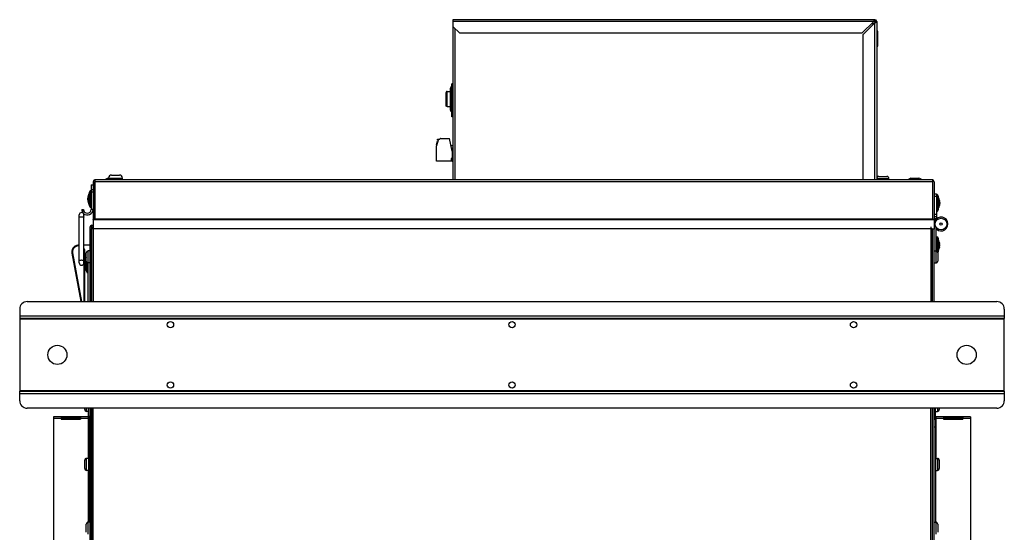
# Model space of a CAD drawing. Extents: x -1474 to 3228, y -1616 to 1857.
# Drawn here: x -110 to 543, y -1025 to -685 of the extents above; entities that cross this region are included whole.
import ezdxf

# ---------------------------------------------------------------- set-up
doc = ezdxf.new("R2010")
doc.units = 0
doc.header["$LTSCALE"] = 15.367
doc.layers.get('0').update_dxf_attribs({"linetype": 'CONTINUOUS'})

msp = doc.modelspace()

# ---------------------------------------------------------------- linework, layer by layer
at = {"color": 7, "linetype": 'CONTINUOUS'}
for p, q in [((177.32, -684.68), (177.32, -689.19)), ((457.32, -684.68), (177.32, -684.68)), ((457.32, -684.68), (457.32, -685.69)), ((456.5, -685.89), (177.32, -685.89)), ((177.32, -689.19), (181.82, -693.69)), ((177.52, -790.99), (177.52, -689.39)), ((178.72, -790.99), (178.72, -690.59)), ((448.7, -693.69), (456.5, -685.89)), ((457.32, -686.71), (449.52, -694.51)), ((456.62, -687.4), (454.99, -687.4)), ((457.52, -686.19), (456.2, -686.19)), ((457.32, -790.99), (457.32, -686.71)), ((458.52, -685.89), (457.52, -685.89)), ((458.52, -685.89), (458.52, -790.99)), ((459.19, -692.2), (458.52, -692.2)), ((459.19, -702.2), (459.19, -692.2)), ((448.7, -693.69), (181.82, -693.69)), ((449.52, -790.99), (449.52, -694.51)), ((458.52, -702.2), (459.19, -702.2)), ((175.82, -744.64), (175.82, -730.04)), ((176.52, -749.09), (176.52, -727.29)), ((177.52, -727.29), (176.52, -727.29)), ((172.75, -741.62), (172.75, -733.07)), ((173.46, -732.34), (175.82, -732.34)), ((173.57, -742.34), (173.57, -732.34)), ((173.46, -742.34), (175.82, -742.34)), ((177.52, -749.09), (176.52, -749.09)), ((167.09, -764.69), (167.09, -763.99)), ((167.09, -763.99), (168.36, -763.99)), ((168.76, -763.69), (168.7, -763.79)), ((169.11, -763.49), (175.09, -763.49)), ((176.84, -771.86), (175.09, -763.49)), ((166.35, -767.8), (167.06, -765.36)), ((166.56, -767.86), (166.35, -767.8)), ((167.49, -764.69), (166.39, -768.46)), ((166.53, -767.69), (166.39, -767.65)), ((166.39, -778.49), (166.39, -768.46)), ((166.53, -767.71), (167.15, -765.6)), ((166.6, -767.73), (166.53, -767.71)), ((166.61, -767.69), (166.54, -767.67)), ((166.63, -767.64), (166.56, -767.61)), ((166.64, -767.59), (166.57, -767.57)), ((166.66, -767.51), (166.59, -767.49)), ((166.71, -767.35), (166.64, -767.33)), ((166.8, -766.79), (166.66, -766.75)), ((166.77, -767.15), (166.7, -767.12)), ((166.82, -766.98), (166.75, -766.96)), ((167, -766.37), (166.93, -766.35)), ((167.04, -766.21), (166.98, -766.19)), ((167.1, -766), (167.04, -765.98)), ((167.27, -765.43), (167.06, -765.36)), ((167.15, -765.84), (167.08, -765.82)), ((167.49, -764.69), (167.09, -764.69)), ((167.18, -765.76), (167.11, -765.74)), ((167.19, -765.72), (167.12, -765.7)), ((167.2, -765.66), (167.13, -765.64)), ((167.22, -765.62), (167.15, -765.6)), ((176.09, -776.69), (176.09, -778.49)), ((177.09, -776.69), (176.09, -776.69)), ((177.09, -779.04), (177.09, -771.34)), ((177.09, -771.34), (177.52, -771.34)), ((176.09, -778.49), (166.39, -778.49)), ((176.09, -777.69), (177.09, -777.69)), ((177.09, -779.04), (177.52, -779.04)), ((-51.41, -789.89), (-51.11, -789.89)), ((-51.11, -790.99), (-51.11, -789.79)), ((-51.11, -789.79), (-41.86, -789.79)), ((-49.11, -787.79), (-43.86, -787.79)), ((-41.86, -790.99), (-41.86, -789.79)), ((458.52, -790), (466.52, -790)), ((459.79, -788.73), (465.25, -788.73)), ((466.52, -790.99), (466.52, -790)), ((481.19, -789.89), (486.44, -789.89)), ((-62.63, -794.25), (-62.63, -810.54)), ((-62.63, -794.25), (-61.43, -794.25)), ((-61.43, -792.19), (-61.43, -816.99)), ((-60.43, -791.99), (-60.43, -792.19)), ((-60.23, -791.99), (-60.43, -791.99)), ((-60.43, -792.19), (-60.43, -816.99)), ((-60.23, -790.99), (-60.23, -816.99)), ((495.37, -790.99), (-60.23, -790.99)), ((495.37, -792.19), (-60.23, -792.19)), ((495.37, -790.99), (495.37, -816.99)), ((495.57, -791.99), (495.37, -791.99)), ((495.57, -791.99), (495.57, -792.19)), ((495.57, -792.19), (495.57, -816.99)), ((496.57, -792.19), (496.57, -816.99)), ((-64.78, -802.65), (-64.82, -802.87)), ((-64.71, -802.87), (-64.82, -802.87)), ((-64.8, -802.75), (-64.81, -802.78)), ((-64.81, -802.78), (-64.81, -802.81)), ((-64.79, -802.7), (-64.8, -802.75)), ((-64.63, -802.65), (-64.78, -802.65)), ((-64.12, -807), (-64.12, -800.38)), ((-63.54, -798.48), (-63.54, -808.91)), ((-63.18, -798.28), (-63.18, -809.1)), ((-63.07, -798.28), (-63.18, -798.28)), ((-63.07, -798.28), (-63.07, -809.1)), ((-61.43, -797.66), (-62.63, -797.66)), ((-61.43, -799.07), (-62.63, -799.07)), ((496.57, -800.29), (498.07, -800.29)), ((496.57, -801.79), (498.07, -801.79)), ((498.07, -800.29), (498.07, -816.86)), ((498.5, -811.7), (498.5, -800.88)), ((498.5, -800.88), (498.61, -800.88)), ((498.61, -811.7), (498.61, -800.88)), ((498.97, -811.51), (498.97, -801.08)), ((499.55, -802.99), (499.55, -809.61)), ((-64.82, -804.52), (-64.78, -804.74)), ((-64.71, -804.52), (-64.82, -804.52)), ((-64.81, -804.57), (-64.78, -804.74)), ((-64.63, -804.74), (-64.78, -804.74)), ((-63.07, -809.1), (-63.18, -809.1)), ((500.07, -805.25), (500.21, -805.25)), ((500.07, -807.34), (500.21, -807.34)), ((500.14, -805.47), (500.26, -805.47)), ((500.14, -807.12), (500.26, -807.12)), ((500.26, -805.47), (500.21, -805.25)), ((500.25, -805.41), (500.21, -805.25)), ((500.21, -807.34), (500.26, -807.12)), ((500.22, -807.29), (500.23, -807.24)), ((500.23, -807.24), (500.24, -807.21)), ((500.24, -807.21), (500.25, -807.17)), ((-70.53, -846.09), (-70.53, -814.19)), ((-68.93, -810.54), (-67.73, -810.54)), ((-68.8, -811.54), (-67.53, -811.54)), ((-67.43, -846.09), (-67.43, -814.19)), ((-61.43, -810.54), (-62.63, -810.54)), ((496.57, -813.79), (498.07, -813.79)), ((496.57, -815.29), (498.07, -815.29)), ((498.5, -811.7), (498.61, -811.7)), ((-63.48, -822.3), (-63.48, -871.7)), ((-62.48, -822.3), (-63.48, -822.3)), ((-62.48, -822.3), (-62.48, -871.7)), ((-62.28, -822.1), (-62.28, -821.09)), ((-62.28, -821.09), (-61.43, -821.09)), ((-62.28, -822.1), (-61.43, -822.1)), ((-62.28, -822.6), (-61.48, -822.6)), ((-60.43, -816.99), (-61.43, -816.99)), ((-61.43, -817.39), (-61.43, -823.3)), ((496.57, -817.39), (-61.43, -817.39)), ((-61.28, -822.26), (-61.28, -871.7)), ((-60.43, -816.99), (-60.43, -817.39)), ((495.37, -816.99), (-60.23, -816.99)), ((494.31, -822.1), (494.31, -871.7)), ((495.57, -816.99), (495.57, -817.39)), ((495.57, -816.99), (496.57, -816.99)), ((498.07, -816.79), (496.57, -816.79)), ((496.57, -816.99), (496.57, -817.39)), ((496.57, -817.39), (496.57, -823.74)), ((496.57, -820.29), (497.24, -820.29)), ((498.02, -838.14), (498.02, -822.62)), ((-62.48, -871.7), (-62.48, -823.3)), ((-62.48, -823.3), (495.36, -823.3)), ((495.51, -871.7), (495.51, -823.74)), ((495.52, -871.7), (495.52, -823.74)), ((496.57, -823.74), (495.52, -823.74)), ((496.52, -871.7), (496.52, -823.74)), ((498.12, -823.78), (498.59, -823.23)), ((498.45, -838.34), (498.45, -828.88)), ((498.45, -828.88), (498.56, -828.88)), ((498.56, -838.43), (498.56, -828.88)), ((498.92, -838.98), (498.92, -829.08)), ((-70.53, -834.34), (-71.18, -834.34)), ((-63.48, -834.34), (-67.43, -834.34)), ((499.5, -830.99), (499.5, -837.61)), ((500.02, -833.25), (500.16, -833.25)), ((500.02, -835.34), (500.16, -835.34)), ((500.09, -833.47), (500.21, -833.47)), ((500.09, -835.12), (500.21, -835.12)), ((500.21, -833.47), (500.16, -833.25)), ((500.2, -833.41), (500.16, -833.25)), ((500.16, -835.34), (500.21, -835.12)), ((500.17, -835.29), (500.18, -835.24)), ((500.18, -835.24), (500.19, -835.21)), ((500.19, -835.21), (500.2, -835.17)), ((-75.57, -839.13), (-75.51, -839.55)), ((-75.02, -839.46), (-75.51, -839.55)), ((-75.51, -839.55), (-69.51, -871.7)), ((-75.07, -839.06), (-75.02, -839.46)), ((-75.02, -839.46), (-69, -871.7)), ((-67.28, -871.7), (-67.28, -838.74)), ((-67.28, -838.74), (-66.78, -838.74)), ((-66.78, -871.7), (-66.78, -838.74)), ((-65.95, -841.84), (-66.78, -841.84)), ((-65.95, -844.83), (-65.95, -839.37)), ((-64.68, -846.1), (-64.68, -838.1)), ((-63.48, -838.1), (-64.68, -838.1)), ((496.52, -838.1), (497.71, -838.1)), ((497.71, -838.1), (497.71, -846.1)), ((498.98, -839.37), (498.98, -844.83)), ((-66.68, -846.05), (-66.78, -846.05)), ((-66.76, -846.27), (-66.78, -846.27)), ((-66.76, -847.92), (-66.78, -847.92)), ((-66.68, -848.14), (-66.78, -848.14)), ((-66.17, -850.4), (-66.17, -843.78)), ((-65.59, -845.72), (-65.59, -852.31)), ((-65.23, -845.97), (-65.23, -852.5)), ((-65.12, -846.02), (-65.12, -852.5)), ((-64.68, -871.7), (-64.68, -846.1)), ((-63.48, -846.1), (-64.68, -846.1)), ((496.52, -846.1), (497.71, -846.1)), ((-65.12, -852.5), (-65.23, -852.5)), ((-105.08, -871.7), (538.12, -871.7)), ((-110.08, -876.7), (-110.08, -883.01)), ((543.12, -881.5), (-110.08, -881.5)), ((543.12, -876.7), (543.12, -883.01)), ((543.12, -883.01), (-110.08, -883.01)), ((-110.08, -883.21), (-110.08, -930.99)), ((-110.08, -883.21), (543.12, -883.21)), ((543.12, -930.99), (543.12, -883.21)), ((543.12, -930.99), (-110.08, -930.99)), ((-110.08, -937.5), (-110.08, -931.19)), ((-110.08, -931.19), (543.12, -931.19)), ((-110.08, -932.7), (543.12, -932.7)), ((543.12, -931.19), (543.12, -937.5)), ((538.12, -942.5), (-105.08, -942.5)), ((-66.95, -943.34), (-66.95, -942.5)), ((-65.68, -944.61), (-65.68, -942.5)), ((-64.49, -944.61), (-65.68, -944.61)), ((-64.49, -947.9), (-64.49, -942.5)), ((-63.48, -942.5), (-63.48, -1461.7)), ((-62.48, -1461.7), (-62.48, -942.5)), ((-62.48, -942.5), (-62.48, -1461.7)), ((-61.28, -1461.7), (-61.28, -942.5)), ((494.31, -1461.7), (494.31, -942.5)), ((495.51, -1461.7), (495.51, -942.5)), ((495.52, -1461.7), (495.52, -942.5)), ((496.52, -1461.7), (496.52, -942.5)), ((497.52, -947.9), (497.52, -942.5)), ((497.52, -944.6), (498.72, -944.6)), ((498.72, -942.5), (498.72, -944.6)), ((499.99, -942.5), (499.99, -943.33)), ((-87.68, -948.1), (-87.68, -1456.1)), ((-64.69, -948.1), (-87.68, -948.1)), ((-82.53, -949.31), (-87.68, -949.31)), ((-82.53, -948.1), (-82.53, -949.81)), ((-69.83, -949.11), (-82.53, -949.11)), ((-82.53, -949.81), (-69.83, -949.81)), ((-69.83, -948.1), (-69.83, -949.81)), ((-64.69, -949.31), (-69.83, -949.31)), ((-64.69, -948.1), (-64.69, -975.76)), ((-63.48, -947.9), (-64.49, -947.9)), ((-64.49, -949.81), (-64.49, -1018.1)), ((-63.48, -949.81), (-64.49, -949.81)), ((496.52, -947.9), (497.52, -947.9)), ((496.52, -949.81), (497.52, -949.81)), ((496.68, -949.1), (497.4, -949.1)), ((497.52, -949.81), (497.52, -1018.1)), ((520.71, -948.1), (497.72, -948.1)), ((497.72, -948.1), (497.72, -975.75)), ((502.87, -949.31), (497.72, -949.31)), ((502.87, -948.1), (502.87, -949.81)), ((515.57, -949.11), (502.87, -949.11)), ((502.87, -949.81), (515.57, -949.81)), ((515.57, -948.1), (515.57, -949.81)), ((520.71, -949.31), (515.57, -949.31)), ((520.71, -948.1), (520.71, -1456.1)), ((-63.48, -954.81), (-64.49, -954.81)), ((496.52, -954.81), (497.52, -954.81)), ((-66.95, -982.49), (-66.95, -977.03)), ((-65.68, -983.76), (-65.68, -975.76)), ((-64.49, -975.76), (-65.68, -975.76)), ((497.52, -975.75), (498.72, -975.75)), ((498.72, -975.75), (498.72, -983.75)), ((499.99, -977.02), (499.99, -982.48)), ((-64.49, -983.76), (-65.68, -983.76)), ((-64.69, -983.76), (-64.69, -1018.1)), ((497.52, -983.75), (498.72, -983.75)), ((497.72, -1018.1), (497.72, -983.75)), ((-64.68, -1026.1), (-64.68, -1018.1)), ((-63.48, -1018.1), (-64.68, -1018.1)), ((496.52, -1018.1), (497.71, -1018.1)), ((497.71, -1018.1), (497.71, -1026.1)), ((-65.95, -1024.83), (-65.95, -1019.37)), ((498.98, -1019.37), (498.98, -1024.83))]:
    msp.add_line(p, q, dxfattribs=at)
for centre, radius in [((501.12, -820.29), 3.88), ((501.12, -820.29), 0.795), ((-10.08, -887.1), 2.1), ((216.52, -887.1), 2.1), ((443.12, -887.1), 2.1), ((-85.08, -907.1), 6.35), ((518.12, -907.1), 6.35), ((-10.08, -927.1), 2.1), ((216.52, -927.1), 2.1), ((443.12, -927.1), 2.1)]:
    msp.add_circle(centre, radius, dxfattribs=at)
for centre, radius, start, end in [((498.41, -703.93), 45.63, 156.43897, 156.71327), ((457.32, -685.89), 1.21, 0, 90), ((457.32, -685.89), 0.2, 0, 90), ((439.28, -644.8), 45.63, 293.28673, 293.56103), ((456.12, -685.89), 1.4, 354.39994, 359.97426), ((177.02, -730.04), 1.2, 114.63168, 180), ((177.02, -744.64), 1.2, 180, 245.36759), ((168.36, -763.59), 0.4, 270, 330), ((169.11, -763.89), 0.4, 90, 150), ((176.36, -768.1), 0.3, 191.82149, 268.51221), ((176.09, -778.49), 10.1, 81.85986, 88.51221), ((176.8, -770.23), 0.3, 85.2034, 180), ((176.09, -778.49), 8.6, 80.42364, 85.06129), ((177.13, -771.79), 0.3, 191.82149, 261.61215), ((-51.41, -791.89), 2, 90, 153.23012), ((-49.11, -789.79), 2, 90, 180), ((-43.86, -789.79), 2, 0, 90), ((459.79, -790), 1.27, 90, 179.5401), ((465.25, -790), 1.27, 0, 90), ((481.19, -791.89), 2, 90, 153.23012), ((486.44, -791.89), 2, 26.76988, 90), ((-60.23, -792.19), 1.2, 90, 180), ((-60.23, -792.19), 0.2, 90, 180), ((495.37, -792.19), 1.2, 0, 90), ((495.37, -792.19), 0.2, 0, 90), ((-57.25, -803.69), 7.62, 154.32071, 173.79489), ((-60.92, -803.97), 3.94, 167.43479, 168.10604), ((-63.34, -803.46), 1.46, 168.12497, 169.2146), ((-60.87, -803.98), 4, 163.87657, 167.42479), ((-60.43, -804.15), 4.47, 152.66391, 153.89809), ((-60.82, -801.85), 3.59, 175.93503, 178.64325), ((-60.83, -801.85), 3.58, 178.64431, 179.28215), ((-60.83, -801.85), 3.58, 179.28217, 180.71783), ((-60.83, -801.85), 3.58, 180.71785, 181.35569), ((-60.82, -801.85), 3.58, 181.35601, 184.06571), ((-60.7, -800.38), 3.42, 146.15083, 180), ((-63.18, -798.72), 0.432, 90, 146.15083), ((-63.07, -798.72), 0.432, 0, 90), ((498.5, -801.32), 0.432, 90, 180), ((498.61, -801.32), 0.432, 33.84917, 90), ((496.13, -802.98), 3.42, 0, 33.84917), ((492.68, -806.29), 7.62, 6.20511, 25.67929), ((-61.19, -803.69), 3.63, 178.89376, 180.00019), ((-61.2, -803.69), 3.62, 179.99872, 181.10733), ((-57.25, -803.69), 7.62, 186.20511, 205.67929), ((-63.38, -803.94), 1.43, 190.77319, 191.88727), ((-60.93, -803.42), 3.94, 191.89375, 192.56542), ((-60.88, -803.41), 3.98, 192.56837, 196.13031), ((-60.44, -803.24), 4.46, 206.10048, 207.33756), ((-60.82, -805.54), 3.59, 175.93503, 178.64325), ((-60.83, -805.54), 3.58, 178.64431, 179.28215), ((-60.83, -805.54), 3.58, 179.28217, 180.71783), ((-60.83, -805.54), 3.58, 180.71785, 181.35569), ((-60.82, -805.54), 3.58, 181.35601, 184.06571), ((-60.7, -807.01), 3.42, 180, 213.84917), ((-63.18, -808.67), 0.432, 213.84917, 270), ((-63.07, -808.67), 0.432, 270, 360), ((496.13, -809.61), 3.42, 326.15083, 360), ((492.68, -806.29), 7.62, 334.32071, 353.79489), ((496.26, -804.45), 3.58, 1.35601, 4.06571), ((496.25, -804.45), 3.59, 355.93503, 358.64325), ((495.87, -806.75), 4.46, 26.10048, 27.33756), ((495.86, -805.84), 4.47, 332.66391, 333.89809), ((496.26, -808.14), 3.58, 1.35601, 4.06571), ((496.25, -808.14), 3.59, 355.93503, 358.64325), ((496.26, -804.45), 3.58, 0.71785, 1.35569), ((496.26, -804.45), 3.58, 359.28217, 0.71783), ((496.26, -804.45), 3.58, 358.64431, 359.28215), ((496.26, -808.14), 3.58, 0.71785, 1.35569), ((496.26, -808.14), 3.58, 359.28217, 0.71783), ((496.26, -808.14), 3.58, 358.64431, 359.28215), ((496.32, -806.58), 3.98, 12.56837, 16.13031), ((496.3, -806.01), 4, 343.87657, 347.42479), ((496.36, -806.57), 3.94, 11.89375, 12.56542), ((496.36, -806.02), 3.94, 347.43479, 348.10604), ((498.81, -806.05), 1.43, 10.77319, 11.88727), ((498.78, -806.53), 1.46, 348.12497, 349.2146), ((496.63, -806.29), 3.62, 359.99872, 1.10733), ((496.63, -806.29), 3.63, 358.89376, 0.00019), ((-68.98, -814.19), 1.55, 0, 180), ((-65.18, -810.54), 3.75, 180, 220.18144), ((-65.18, -810.54), 2.55, 180, 360), ((-65.18, -810.54), 3.75, 227.50672, 360), ((501.12, -820.29), 4.6, 229.29429, 171.79756), ((498.5, -811.27), 0.432, 180, 270), ((498.61, -811.27), 0.432, 270, 326.15083), ((-62.28, -822.3), 1.21, 90, 180), ((-62.28, -822.3), 0.2, 90, 180), ((-60.28, -816.99), 1.2, 180, 198.0149), ((495.32, -816.99), 1.2, 340.51393, 358.22894), ((501.12, -820.29), 4.55, 227.01587, 229.27307), ((498.45, -829.32), 0.432, 90, 180), ((498.56, -829.32), 0.432, 33.84917, 90), ((496.08, -830.98), 3.42, 0, 33.84917), ((-71.18, -838.74), 4.4, 81.4944, 184.96651), ((-71.18, -838.74), 3.9, 80.40074, 184.58693), ((492.63, -834.29), 7.62, 6.20511, 25.67929), ((492.63, -834.29), 7.62, 334.32071, 353.79489), ((496.21, -832.45), 3.58, 1.35601, 4.06571), ((496.2, -832.45), 3.59, 355.93503, 358.64325), ((495.82, -834.75), 4.46, 26.10048, 27.33756), ((495.81, -833.84), 4.47, 332.66391, 333.89809), ((496.21, -836.14), 3.58, 1.35601, 4.06571), ((496.21, -832.45), 3.58, 0.71785, 1.35569), ((496.21, -832.45), 3.58, 359.28217, 0.71783), ((496.21, -832.45), 3.58, 358.64431, 359.28215), ((496.21, -836.14), 3.58, 0.71785, 1.35569), ((496.27, -834.58), 3.98, 12.56837, 16.13031), ((496.25, -834.01), 4, 343.87657, 347.42479), ((496.31, -834.57), 3.94, 11.89375, 12.56542), ((496.31, -834.02), 3.94, 347.43479, 348.10604), ((498.76, -834.05), 1.43, 10.77319, 11.88727), ((498.73, -834.53), 1.46, 348.12497, 349.2146), ((496.58, -834.29), 3.62, 359.99872, 1.10733), ((496.58, -834.29), 3.63, 358.89376, 0.00019), ((-71.18, -838.74), 4.4, 0, 31.43309), ((-71.18, -838.74), 3.9, 0, 15.67472), ((-62.75, -843.78), 3.42, 159.4248, 180), ((-64.68, -839.37), 1.27, 90, 180), ((497.71, -839.37), 1.27, 0, 90), ((496.08, -837.61), 3.42, 328.07194, 360), ((496.2, -836.14), 3.59, 355.93503, 358.64325), ((496.21, -836.14), 3.58, 359.28217, 0.71783), ((496.21, -836.14), 3.58, 358.64431, 359.28215), ((-68.98, -846.09), 1.55, 180, 360), ((-59.3, -847.09), 7.62, 154.32071, 169.30517), ((-59.3, -847.09), 7.62, 190.69483, 205.67929), ((-62.89, -847.39), 4.02, 163.87948, 165.35219), ((-62.9, -846.8), 4.01, 194.64405, 196.12182), ((-62.48, -847.55), 4.47, 152.66391, 153.89809), ((-62.49, -846.64), 4.46, 206.10048, 207.33756), ((-62.87, -845.25), 3.59, 175.93503, 178.64325), ((-62.88, -845.25), 3.58, 178.64431, 179.28215), ((-62.88, -845.25), 3.58, 179.28217, 180.71783), ((-62.88, -845.25), 3.58, 180.71785, 181.35569), ((-62.87, -845.25), 3.58, 181.35601, 184.06571), ((-62.87, -848.94), 3.59, 175.93503, 178.64325), ((-62.88, -848.94), 3.58, 178.64431, 179.28215), ((-62.88, -848.94), 3.58, 179.28217, 180.71783), ((-62.88, -848.94), 3.58, 180.71785, 181.35569), ((-62.87, -848.94), 3.58, 181.35601, 184.06571), ((-64.68, -844.83), 1.27, 180, 270), ((497.71, -844.83), 1.27, 270, 360), ((-62.75, -850.41), 3.42, 180, 213.84917), ((-65.23, -852.07), 0.432, 213.84917, 270), ((-65.12, -852.07), 0.432, 270, 360), ((-105.08, -876.7), 5, 90, 180), ((538.12, -876.7), 5, 0, 90), ((-105.08, -937.5), 5, 180, 270), ((538.12, -937.5), 5, 270, 360), ((-65.68, -943.34), 1.27, 180, 270), ((498.72, -943.33), 1.27, 270, 360), ((-64.69, -947.9), 1.21, 270, 344.50247), ((497.72, -947.9), 1.21, 195.49753, 270), ((497.72, -947.9), 0.2, 180, 270), ((-65.68, -977.03), 1.27, 90, 180), ((498.72, -977.02), 1.27, 0, 90), ((-65.68, -982.49), 1.27, 180, 270), ((498.72, -982.48), 1.27, 270, 360), ((-64.68, -1019.37), 1.27, 90, 180), ((497.71, -1019.37), 1.27, 0, 90)]:
    msp.add_arc(centre, radius, start, end, dxfattribs=at)
for points, knots in [([(456.5, -685.89), (456.63, -685.84), (456.9, -685.74), (457.18, -685.69), (457.32, -685.69)], [0, 0, 0, 0, 0.511577, 1, 1, 1, 1]), ([(456.59, -685.69), (456.62, -685.62), (456.65, -685.54), (456.69, -685.45), (456.7, -685.43)], [0, 0, 0, 0, 0.755369, 1, 1, 1, 1]), ([(456.7, -685.43), (456.71, -685.41), (456.75, -685.34), (456.78, -685.27), (456.81, -685.22)], [0, 0, 0, 0, 0.257887, 1, 1, 1, 1]), ([(456.81, -685.22), (456.85, -685.14), (456.92, -685.01), (457.07, -684.8), (457.22, -684.68), (457.32, -684.68)], [0, 0, 0, 0, 0.337556, 0.616452, 1, 1, 1, 1]), ([(457.32, -686.71), (457.34, -686.65), (457.42, -686.43), (457.49, -686.2), (457.51, -686.03)], [0, 0, 0, 0, 0.256752, 1, 1, 1, 1]), ([(457.52, -686.62), (457.56, -686.6), (457.72, -686.53), (457.87, -686.46), (457.99, -686.4)], [0, 0, 0, 0, 0.261903, 1, 1, 1, 1]), ([(457.99, -686.4), (458.02, -686.38), (458.13, -686.32), (458.24, -686.25), (458.32, -686.2)], [0, 0, 0, 0, 0.276195, 1, 1, 1, 1]), ([(458.32, -686.2), (458.35, -686.17), (458.44, -686.09), (458.52, -685.98), (458.52, -685.89)], [0, 0, 0, 0, 0.311429, 1, 1, 1, 1]), ([(173.46, -732.34), (173.41, -732.34), (173.29, -732.36), (173.14, -732.41), (173.01, -732.48), (172.91, -732.58), (172.83, -732.69), (172.77, -732.85), (172.75, -732.99), (172.75, -733.07)], [0, 0, 0, 0, 0.153241, 0.294522, 0.424032, 0.54488, 0.660438, 0.773605, 1, 1, 1, 1]), ([(173.46, -742.34), (173.41, -742.34), (173.29, -742.33), (173.14, -742.28), (173.01, -742.21), (172.91, -742.11), (172.83, -742), (172.77, -741.83), (172.75, -741.7), (172.75, -741.62)], [0, 0, 0, 0, 0.153241, 0.294522, 0.424032, 0.54488, 0.660438, 0.773605, 1, 1, 1, 1]), ([(-64.82, -803.62), (-64.82, -803.58), (-64.82, -803.5), (-64.81, -803.41), (-64.8, -803.33), (-64.8, -803.28), (-64.79, -803.23), (-64.79, -803.2), (-64.78, -803.18)], [0, 0, 0, 0, 0.27306, 0.534979, 0.659697, 0.779228, 0.892871, 1, 1, 1, 1]), ([(-64.78, -802.65), (-64.76, -802.56), (-64.71, -802.38), (-64.63, -802.11), (-64.52, -801.85), (-64.44, -801.68), (-64.4, -801.59)], [0, 0, 0, 0, 0.245998, 0.494327, 0.745503, 1, 1, 1, 1]), ([(-64.44, -802.19), (-64.5, -802.3), (-64.59, -802.52), (-64.67, -802.75), (-64.71, -802.87)], [0, 0, 0, 0, 0.503928, 1, 1, 1, 1]), ([(-64.78, -804.21), (-64.79, -804.19), (-64.79, -804.16), (-64.8, -804.11), (-64.8, -804.06), (-64.81, -803.98), (-64.82, -803.88), (-64.82, -803.81), (-64.82, -803.76)], [0, 0, 0, 0, 0.10713, 0.220773, 0.340305, 0.465022, 0.726941, 1, 1, 1, 1]), ([(-64.4, -805.8), (-64.44, -805.71), (-64.52, -805.54), (-64.63, -805.28), (-64.71, -805.01), (-64.76, -804.83), (-64.78, -804.74)], [0, 0, 0, 0, 0.254497, 0.505673, 0.754002, 1, 1, 1, 1]), ([(-64.71, -804.52), (-64.67, -804.63), (-64.59, -804.87), (-64.5, -805.09), (-64.44, -805.2)], [0, 0, 0, 0, 0.496074, 1, 1, 1, 1]), ([(499.83, -804.19), (499.87, -804.28), (499.96, -804.45), (500.06, -804.71), (500.15, -804.98), (500.19, -805.16), (500.21, -805.25)], [0, 0, 0, 0, 0.254497, 0.505673, 0.754002, 1, 1, 1, 1]), ([(500.21, -807.34), (500.19, -807.43), (500.15, -807.61), (500.06, -807.88), (499.96, -808.14), (499.87, -808.31), (499.83, -808.4)], [0, 0, 0, 0, 0.245998, 0.494327, 0.745503, 1, 1, 1, 1]), ([(500.14, -805.47), (500.11, -805.35), (500.03, -805.12), (499.93, -804.9), (499.87, -804.79)], [0, 0, 0, 0, 0.496074, 1, 1, 1, 1]), ([(499.87, -807.8), (499.93, -807.69), (500.03, -807.47), (500.11, -807.23), (500.14, -807.12)], [0, 0, 0, 0, 0.503928, 1, 1, 1, 1]), ([(500.22, -805.78), (500.22, -805.8), (500.22, -805.83), (500.23, -805.88), (500.24, -805.93), (500.25, -806.01), (500.25, -806.1), (500.26, -806.18), (500.26, -806.22)], [0, 0, 0, 0, 0.10713, 0.220773, 0.340305, 0.465022, 0.726941, 1, 1, 1, 1]), ([(500.26, -806.36), (500.26, -806.41), (500.25, -806.48), (500.25, -806.58), (500.24, -806.66), (500.23, -806.71), (500.22, -806.76), (500.22, -806.79), (500.22, -806.81)], [0, 0, 0, 0, 0.27306, 0.534979, 0.659697, 0.779228, 0.892871, 1, 1, 1, 1]), ([(-70.53, -815.61), (-70.53, -815.61), (-70.52, -815.59), (-70.5, -815.58), (-70.46, -815.56), (-70.41, -815.55), (-70.35, -815.53), (-70.23, -815.51), (-70.07, -815.49), (-69.83, -815.47), (-69.47, -815.45), (-69.18, -815.44), (-68.98, -815.44)], [0, 0, 0, 0, 0.011817, 0.029556, 0.055189, 0.089206, 0.131537, 0.181895, 0.305105, 0.454399, 0.62433, 1, 1, 1, 1]), ([(-68.98, -815.44), (-68.79, -815.44), (-68.5, -815.45), (-68.13, -815.47), (-67.9, -815.49), (-67.73, -815.51), (-67.62, -815.53), (-67.56, -815.55), (-67.5, -815.56), (-67.47, -815.58), (-67.44, -815.59), (-67.43, -815.61), (-67.43, -815.61)], [0, 0, 0, 0, 0.37567, 0.545601, 0.694895, 0.818105, 0.868463, 0.910794, 0.944811, 0.970444, 0.988183, 1, 1, 1, 1]), ([(499.78, -832.19), (499.82, -832.28), (499.91, -832.45), (500.01, -832.71), (500.1, -832.98), (500.14, -833.16), (500.16, -833.25)], [0, 0, 0, 0, 0.254497, 0.505673, 0.754002, 1, 1, 1, 1]), ([(500.16, -835.34), (500.14, -835.43), (500.1, -835.61), (500.01, -835.88), (499.91, -836.14), (499.82, -836.31), (499.78, -836.4)], [0, 0, 0, 0, 0.245998, 0.494327, 0.745503, 1, 1, 1, 1]), ([(500.09, -833.47), (500.06, -833.35), (499.98, -833.12), (499.88, -832.9), (499.82, -832.79)], [0, 0, 0, 0, 0.496074, 1, 1, 1, 1]), ([(499.82, -835.8), (499.88, -835.69), (499.98, -835.47), (500.06, -835.23), (500.09, -835.12)], [0, 0, 0, 0, 0.503928, 1, 1, 1, 1]), ([(500.17, -833.78), (500.17, -833.8), (500.17, -833.83), (500.18, -833.88), (500.19, -833.93), (500.2, -834.01), (500.2, -834.1), (500.21, -834.18), (500.21, -834.22)], [0, 0, 0, 0, 0.10713, 0.220773, 0.340305, 0.465022, 0.726941, 1, 1, 1, 1]), ([(500.21, -834.36), (500.21, -834.41), (500.2, -834.48), (500.2, -834.58), (500.19, -834.66), (500.18, -834.71), (500.17, -834.76), (500.17, -834.79), (500.17, -834.81)], [0, 0, 0, 0, 0.27306, 0.534979, 0.659697, 0.779228, 0.892871, 1, 1, 1, 1]), ([(-70.53, -844.31), (-70.53, -844.31), (-70.52, -844.29), (-70.5, -844.28), (-70.46, -844.26), (-70.41, -844.25), (-70.35, -844.23), (-70.23, -844.21), (-70.07, -844.19), (-69.83, -844.17), (-69.47, -844.15), (-69.18, -844.14), (-68.98, -844.14)], [0, 0, 0, 0, 0.011817, 0.029556, 0.055189, 0.089206, 0.131537, 0.181895, 0.305105, 0.454399, 0.62433, 1, 1, 1, 1]), ([(-68.98, -844.14), (-68.79, -844.14), (-68.5, -844.15), (-68.13, -844.17), (-67.9, -844.19), (-67.73, -844.21), (-67.62, -844.23), (-67.56, -844.25), (-67.5, -844.26), (-67.47, -844.28), (-67.44, -844.29), (-67.43, -844.31), (-67.43, -844.31)], [0, 0, 0, 0, 0.37567, 0.545601, 0.694895, 0.818105, 0.868463, 0.910794, 0.944811, 0.970444, 0.988183, 1, 1, 1, 1]), ([(-66.78, -845.86), (-66.76, -845.79), (-66.72, -845.64), (-66.64, -845.42), (-66.55, -845.2), (-66.48, -845.06), (-66.45, -844.99)], [0, 0, 0, 0, 0.246445, 0.495037, 0.746117, 1, 1, 1, 1]), ([(-66.45, -849.2), (-66.48, -849.13), (-66.55, -848.98), (-66.64, -848.77), (-66.72, -848.55), (-66.76, -848.4), (-66.78, -848.33)], [0, 0, 0, 0, 0.253883, 0.504963, 0.753555, 1, 1, 1, 1]), ([(-66.49, -845.59), (-66.55, -845.7), (-66.64, -845.92), (-66.72, -846.15), (-66.76, -846.27)], [0, 0, 0, 0, 0.503928, 1, 1, 1, 1]), ([(-66.76, -847.92), (-66.72, -848.03), (-66.64, -848.27), (-66.55, -848.49), (-66.49, -848.6)], [0, 0, 0, 0, 0.496074, 1, 1, 1, 1])]:
    msp.add_open_spline(points, degree=3, knots=knots, dxfattribs=at)

doc.saveas('drawing.dxf')
